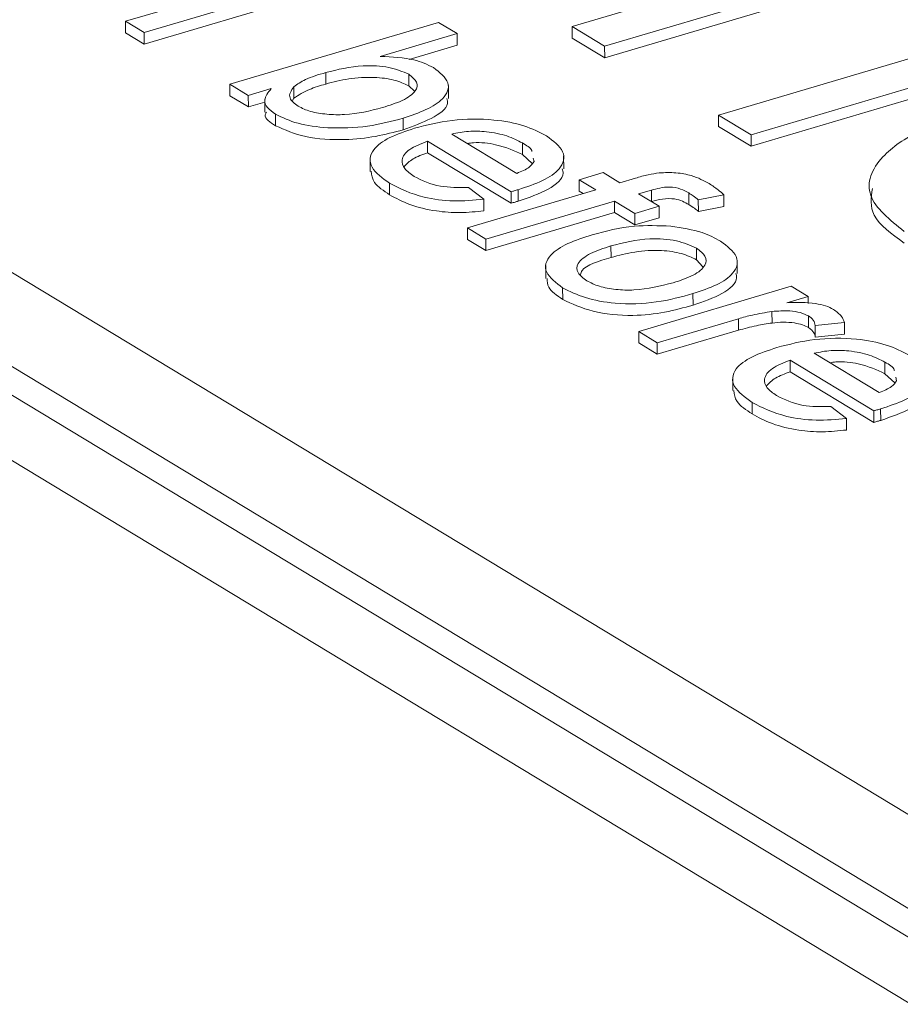
# Model space of a CAD drawing. Extents: x -2317 to -1261, y -1967 to -462.
# Drawn here: x -1670 to -1665, y -1325 to -1319 of the extents above; entities that cross this region are included whole.
import ezdxf

# ---------------------------------------------------------------- set-up
doc = ezdxf.new("R2010")
doc.units = 0
doc.header["$MEASUREMENT"] = 0
doc.layers.get('0').update_dxf_attribs({"linetype": 'CONTINUOUS', "lineweight": 15})

msp = doc.modelspace()

# ---------------------------------------------------------------- linework, layer by layer
at = {"color": 7, "linetype": 'Continuous', "lineweight": 15}
for p, q in [((-1680.2785, -1314.2283), (-1646.517, -1334.6355)), ((-1647.1741, -1334.8298), (-1680.9357, -1314.4226)), ((-1681.5928, -1314.617), (-1647.8313, -1335.0242)), ((-1647.1735, -1335.0112), (-1680.935, -1314.604)), ((-1666.8368, -1318.6749), (-1664.8022, -1318.0733)), ((-1664.5974, -1318.197), (-1666.6321, -1318.7987)), ((-1669.6464, -1318.6418), (-1668.3321, -1318.2531)), ((-1666.6318, -1318.8712), (-1664.5972, -1318.2696)), ((-1668.2151, -1318.3238), (-1669.5294, -1318.7125)), ((-1669.5291, -1318.785), (-1668.2149, -1318.3964)), ((-1665.9155, -1319.2318), (-1663.6155, -1318.5517)), ((-1669.5294, -1318.7125), (-1669.6464, -1318.6418)), ((-1669.6464, -1318.6418), (-1669.6461, -1318.7143)), ((-1668.9913, -1319.0378), (-1667.677, -1318.6491)), ((-1667.677, -1318.6491), (-1667.56, -1318.7198)), ((-1669.6461, -1318.7143), (-1669.5291, -1318.785)), ((-1669.5294, -1318.7125), (-1669.5291, -1318.785)), ((-1667.56, -1318.7198), (-1668.0437, -1318.8628)), ((-1667.56, -1318.7198), (-1667.5597, -1318.7924)), ((-1666.6321, -1318.7987), (-1666.8368, -1318.6749)), ((-1666.8368, -1318.6749), (-1666.8365, -1318.7475)), ((-1663.4108, -1318.6754), (-1665.7108, -1319.3555)), ((-1666.8365, -1318.7475), (-1666.6318, -1318.8712)), ((-1665.7105, -1319.4281), (-1663.4105, -1318.7479)), ((-1667.8619, -1318.8817), (-1667.5597, -1318.7924)), ((-1666.6321, -1318.7987), (-1666.6318, -1318.8712)), ((-1668.3872, -1318.9644), (-1668.387, -1319.037)), ((-1667.8648, -1318.9755), (-1667.8645, -1319.048)), ((-1668.8743, -1319.1085), (-1668.9913, -1319.0378)), ((-1668.9913, -1319.0378), (-1668.991, -1319.1103)), ((-1668.7303, -1319.0659), (-1668.8743, -1319.1085)), ((-1668.5886, -1319.0536), (-1668.5884, -1319.1262)), ((-1667.8645, -1319.048), (-1667.8277, -1319.0824)), ((-1667.6144, -1319.1279), (-1667.6147, -1319.0463)), ((-1668.991, -1319.1103), (-1668.874, -1319.181)), ((-1668.8743, -1319.1085), (-1668.874, -1319.181)), ((-1668.874, -1319.181), (-1668.7707, -1319.1505)), ((-1668.7708, -1319.1314), (-1668.7705, -1319.213)), ((-1668.5955, -1319.1412), (-1668.5884, -1319.1262)), ((-1668.7034, -1319.2269), (-1668.7032, -1319.2995)), ((-1667.9002, -1319.2522), (-1667.9, -1319.3247)), ((-1665.7108, -1319.3555), (-1665.9155, -1319.2318)), ((-1665.9155, -1319.2318), (-1665.9153, -1319.3043)), ((-1665.9153, -1319.3043), (-1665.7105, -1319.4281)), ((-1667.2201, -1319.714), (-1667.746, -1319.3961)), ((-1667.746, -1319.3961), (-1667.7457, -1319.4687)), ((-1667.5944, -1319.3513), (-1667.1849, -1319.5988)), ((-1667.1499, -1319.4076), (-1667.1496, -1319.4801)), ((-1665.7108, -1319.3555), (-1665.7105, -1319.4281)), ((-1667.7457, -1319.4687), (-1667.2199, -1319.7865)), ((-1668.1075, -1319.5046), (-1668.1072, -1319.5862)), ((-1667.1496, -1319.4801), (-1667.0874, -1319.537)), ((-1667.0765, -1319.5244), (-1667.0811, -1319.5028)), ((-1666.8896, -1319.5701), (-1666.8899, -1319.4885)), ((-1666.7924, -1319.6388), (-1666.6407, -1319.594)), ((-1666.6407, -1319.594), (-1666.5355, -1319.6576)), ((-1666.6871, -1319.7025), (-1666.7924, -1319.6388)), ((-1666.7924, -1319.6388), (-1666.7921, -1319.7114)), ((-1666.5355, -1319.6576), (-1666.4378, -1319.6288)), ((-1667.9853, -1319.661), (-1667.985, -1319.7336)), ((-1667.4959, -1319.9416), (-1666.6871, -1319.7025)), ((-1667.4897, -1319.6876), (-1667.3917, -1319.7619)), ((-1667.2201, -1319.714), (-1667.2199, -1319.7865)), ((-1667.1764, -1319.7015), (-1667.1761, -1319.7741)), ((-1666.7921, -1319.7114), (-1666.7675, -1319.7263)), ((-1666.3371, -1319.7043), (-1666.4185, -1319.7283)), ((-1666.3371, -1319.7043), (-1666.3369, -1319.7768)), ((-1667.3917, -1319.7619), (-1667.3915, -1319.8345)), ((-1666.5701, -1319.7732), (-1667.3789, -1320.0124)), ((-1666.4414, -1319.851), (-1666.5701, -1319.7732)), ((-1666.5701, -1319.7732), (-1666.5699, -1319.8457)), ((-1666.4185, -1319.7283), (-1666.2898, -1319.8061)), ((-1666.3378, -1319.7771), (-1666.3369, -1319.7768)), ((-1666.1027, -1319.722), (-1666.1025, -1319.7946)), ((-1665.8818, -1319.734), (-1666.0426, -1319.7659)), ((-1666.0426, -1319.7659), (-1666.0423, -1319.8385)), ((-1665.8818, -1319.734), (-1665.8815, -1319.8065)), ((-1666.2898, -1319.8061), (-1666.4414, -1319.851)), ((-1666.2898, -1319.8061), (-1666.2895, -1319.8787)), ((-1666.0423, -1319.8385), (-1665.8815, -1319.8065)), ((-1667.3787, -1320.0849), (-1666.5699, -1319.8457)), ((-1666.5699, -1319.8457), (-1666.4412, -1319.9235)), ((-1666.4414, -1319.851), (-1666.4412, -1319.9235)), ((-1666.4412, -1319.9235), (-1666.2895, -1319.8787)), ((-1667.3789, -1320.0124), (-1667.4959, -1319.9416)), ((-1667.4959, -1319.9416), (-1667.4956, -1320.0142)), ((-1667.4956, -1320.0142), (-1667.3787, -1320.0849)), ((-1667.3789, -1320.0124), (-1667.3787, -1320.0849)), ((-1666.592, -1320.0553), (-1666.5917, -1320.1278)), ((-1666.0537, -1320.0702), (-1666.0535, -1320.1427)), ((-1666.0535, -1320.1427), (-1666.0141, -1320.1869)), ((-1665.7973, -1320.2279), (-1665.7976, -1320.1463)), ((-1667.003, -1320.1784), (-1667.0027, -1320.26)), ((-1666.8962, -1320.3193), (-1666.896, -1320.3918)), ((-1666.4176, -1320.5934), (-1665.4572, -1320.3094)), ((-1665.4572, -1320.3094), (-1665.3519, -1320.373)), ((-1666.0761, -1320.3555), (-1666.0758, -1320.428)), ((-1665.3519, -1320.373), (-1665.4859, -1320.4127)), ((-1665.3519, -1320.373), (-1665.3518, -1320.4165)), ((-1665.7904, -1320.5132), (-1666.3007, -1320.6641)), ((-1665.7904, -1320.5132), (-1665.7902, -1320.5858)), ((-1665.579, -1320.4678), (-1665.5787, -1320.5403)), ((-1665.3491, -1320.4961), (-1665.3488, -1320.5686)), ((-1666.3004, -1320.7366), (-1665.7902, -1320.5858)), ((-1665.1227, -1320.5369), (-1665.3067, -1320.5568)), ((-1665.3067, -1320.5568), (-1665.3064, -1320.6293)), ((-1665.1227, -1320.5369), (-1665.1225, -1320.6095)), ((-1666.3007, -1320.6641), (-1666.4176, -1320.5934)), ((-1666.4176, -1320.5934), (-1666.4174, -1320.6659)), ((-1665.3064, -1320.6293), (-1665.1225, -1320.6095)), ((-1666.4174, -1320.6659), (-1666.3004, -1320.7366)), ((-1666.3007, -1320.6641), (-1666.3004, -1320.7366)), ((-1665.3132, -1320.7301), (-1664.9037, -1320.9776)), ((-1664.9389, -1321.0928), (-1665.4648, -1320.775)), ((-1665.4648, -1320.775), (-1665.4646, -1320.8475)), ((-1664.8687, -1320.7864), (-1664.8684, -1320.859)), ((-1665.8263, -1320.8834), (-1665.826, -1320.965)), ((-1665.4646, -1320.8475), (-1664.9387, -1321.1654)), ((-1664.8684, -1320.859), (-1664.8062, -1320.9159)), ((-1664.7954, -1320.9033), (-1664.7999, -1320.8817)), ((-1665.7041, -1321.0399), (-1665.7038, -1321.1124)), ((-1665.2085, -1321.0664), (-1665.1105, -1321.1408)), ((-1664.8952, -1321.0804), (-1664.8949, -1321.1529)), ((-1665.1105, -1321.1408), (-1665.1103, -1321.2133)), ((-1664.9389, -1321.0928), (-1664.9387, -1321.1654))]:
    msp.add_line(p, q, dxfattribs=at)
for points, knots in [([(-1668.0437, -1318.8628), (-1667.9689, -1318.8664), (-1667.8352, -1318.8727), (-1667.7474, -1318.9148), (-1667.7087, -1318.9333)], [0, 0, 0, 0, 0.559445, 1, 1, 1, 1]), ([(-1668.3872, -1318.9644), (-1668.4327, -1318.9781), (-1668.5138, -1319.0024), (-1668.5658, -1319.038), (-1668.5886, -1319.0536)], [0, 0, 0, 0, 0.561128, 1, 1, 1, 1]), ([(-1667.8648, -1318.9755), (-1667.9035, -1318.959), (-1667.981, -1318.9259), (-1668.1881, -1318.9154), (-1668.3117, -1318.9458), (-1668.3872, -1318.9644)], [0, 0, 0, 0, 0.279381, 0.559821, 1, 1, 1, 1]), ([(-1668.0306, -1319.1854), (-1667.9865, -1319.1713), (-1667.8985, -1319.1432), (-1667.8167, -1319.0862), (-1667.8042, -1319.0242), (-1667.8446, -1318.9917), (-1667.8648, -1318.9755)], [0, 0, 0, 0, 0.2812399, 0.5605671, 0.780433, 1, 1, 1, 1]), ([(-1667.7087, -1318.9333), (-1667.6701, -1318.9641), (-1667.593, -1319.0256), (-1667.6333, -1319.1258), (-1667.7497, -1319.2008), (-1667.85, -1319.235), (-1667.9002, -1319.2522)], [0, 0, 0, 0, 0.279602, 0.558006, 0.778918, 1, 1, 1, 1]), ([(-1668.5884, -1319.1262), (-1668.558, -1319.1066), (-1668.5035, -1319.0717), (-1668.4227, -1319.0476), (-1668.387, -1319.037)], [0, 0, 0, 0, 0.558262, 1, 1, 1, 1]), ([(-1668.387, -1319.037), (-1668.3402, -1319.0246), (-1668.2471, -1318.9999), (-1668.0918, -1318.9908), (-1667.9519, -1319.0075), (-1667.8936, -1319.0345), (-1667.8645, -1319.048)], [0, 0, 0, 0, 0.281016, 0.56032, 0.780348, 1, 1, 1, 1]), ([(-1668.7034, -1319.2269), (-1668.7226, -1319.2133), (-1668.7608, -1319.1861), (-1668.7808, -1319.1286), (-1668.7495, -1319.0897), (-1668.7303, -1319.0659)], [0, 0, 0, 0, 0.28051, 0.560754, 1, 1, 1, 1]), ([(-1668.5886, -1319.0536), (-1668.6045, -1319.0778), (-1668.633, -1319.1209), (-1668.5828, -1319.1596), (-1668.5607, -1319.1767)], [0, 0, 0, 0, 0.5591729, 1, 1, 1, 1]), ([(-1667.9, -1319.3247), (-1667.8384, -1319.3025), (-1667.7156, -1319.2581), (-1667.6129, -1319.1835), (-1667.6223, -1319.1386), (-1667.6246, -1319.1281)], [0, 0, 0, 0, 0.434135, 0.866697, 1, 1, 1, 1]), ([(-1668.7607, -1319.2137), (-1668.7638, -1319.2195), (-1668.7798, -1319.2497), (-1668.7374, -1319.2772), (-1668.7032, -1319.2995)], [0, 0, 0, 0, 0.191462, 1, 1, 1, 1]), ([(-1668.5607, -1319.1767), (-1668.5363, -1319.1885), (-1668.4875, -1319.2123), (-1668.3808, -1319.2289), (-1668.2173, -1319.233), (-1668.1076, -1319.205), (-1668.0306, -1319.1854)], [0, 0, 0, 0, 0.186867, 0.373944, 0.561103, 1, 1, 1, 1]), ([(-1664.7474, -1319.9644), (-1664.8381, -1319.8907), (-1665.0195, -1319.7432), (-1664.9262, -1319.5047), (-1664.6619, -1319.3218), (-1664.4237, -1319.2391), (-1664.3046, -1319.1977)], [0, 0, 0, 0, 0.279186, 0.558333, 0.779078, 1, 1, 1, 1]), ([(-1667.9002, -1319.2522), (-1667.9726, -1319.2712), (-1668.1168, -1319.3092), (-1668.3581, -1319.3188), (-1668.5709, -1319.2901), (-1668.6593, -1319.248), (-1668.7034, -1319.2269)], [0, 0, 0, 0, 0.280838, 0.560091, 0.780149, 1, 1, 1, 1]), ([(-1667.829, -1319.3154), (-1667.7525, -1319.2957), (-1667.5999, -1319.2565), (-1667.3425, -1319.2541), (-1667.1304, -1319.2947), (-1667.0421, -1319.3402), (-1666.9979, -1319.363)], [0, 0, 0, 0, 0.280598, 0.559452, 0.779464, 1, 1, 1, 1]), ([(-1668.7032, -1319.2995), (-1668.6444, -1319.3254), (-1668.5267, -1319.3773), (-1668.2812, -1319.3928), (-1668.0689, -1319.3699), (-1667.9563, -1319.3398), (-1667.9, -1319.3247)], [0, 0, 0, 0, 0.278702, 0.558178, 0.778817, 1, 1, 1, 1]), ([(-1667.9853, -1319.661), (-1668.03, -1319.6287), (-1668.1191, -1319.5642), (-1668.1082, -1319.4551), (-1667.9932, -1319.37), (-1667.8838, -1319.3336), (-1667.829, -1319.3154)], [0, 0, 0, 0, 0.2802061, 0.5589822, 0.7791136, 1, 1, 1, 1]), ([(-1667.1499, -1319.4076), (-1667.1802, -1319.3918), (-1667.2408, -1319.3604), (-1667.3639, -1319.3353), (-1667.4905, -1319.3308), (-1667.5597, -1319.3444), (-1667.5944, -1319.3513)], [0, 0, 0, 0, 0.280466, 0.560153, 0.77993, 1, 1, 1, 1]), ([(-1667.746, -1319.3961), (-1667.7873, -1319.4122), (-1667.8697, -1319.4442), (-1667.9162, -1319.5093), (-1667.8982, -1319.5701), (-1667.8537, -1319.6017), (-1667.8314, -1319.6175)], [0, 0, 0, 0, 0.280349, 0.5592225, 0.7794116, 1, 1, 1, 1]), ([(-1667.4954, -1319.4111), (-1667.4829, -1319.4092), (-1667.425, -1319.4004), (-1667.2825, -1319.419), (-1667.2, -1319.4569), (-1667.1496, -1319.4801)], [0, 0, 0, 0, 0.09755, 0.449244, 1, 1, 1, 1]), ([(-1666.9979, -1319.363), (-1666.9556, -1319.3952), (-1666.8711, -1319.4595), (-1666.8969, -1319.5663), (-1667.0146, -1319.6482), (-1667.1224, -1319.6837), (-1667.1764, -1319.7015)], [0, 0, 0, 0, 0.279697, 0.558758, 0.779027, 1, 1, 1, 1]), ([(-1667.0899, -1319.4608), (-1667.0902, -1319.4591), (-1667.0936, -1319.4393), (-1667.123, -1319.4228), (-1667.1499, -1319.4076)], [0, 0, 0, 0, 0.0832385, 1, 1, 1, 1]), ([(-1667.8937, -1319.556), (-1667.8776, -1319.5392), (-1667.8449, -1319.5051), (-1667.7791, -1319.4809), (-1667.7457, -1319.4687)], [0, 0, 0, 0, 0.493087, 1, 1, 1, 1]), ([(-1667.1849, -1319.5988), (-1667.1559, -1319.587), (-1667.1042, -1319.566), (-1667.085, -1319.5371), (-1667.0765, -1319.5244)], [0, 0, 0, 0, 0.5607, 1, 1, 1, 1]), ([(-1668.1009, -1319.5858), (-1668.0979, -1319.6098), (-1668.0913, -1319.6633), (-1668.0228, -1319.7086), (-1667.985, -1319.7336)], [0, 0, 0, 0, 0.448045, 1, 1, 1, 1]), ([(-1667.1761, -1319.7741), (-1667.1092, -1319.7511), (-1666.9758, -1319.7052), (-1666.8837, -1319.6245), (-1666.8959, -1319.5795), (-1666.8984, -1319.5704)], [0, 0, 0, 0, 0.445765, 0.888854, 1, 1, 1, 1]), ([(-1666.2879, -1319.5956), (-1666.2526, -1319.5943), (-1666.1819, -1319.5916), (-1666.0632, -1319.6147), (-1666.0076, -1319.645), (-1665.9736, -1319.6636)], [0, 0, 0, 0, 0.279376, 0.559459, 1, 1, 1, 1]), ([(-1667.8314, -1319.6175), (-1667.7807, -1319.643), (-1667.6902, -1319.6885), (-1667.551, -1319.6878), (-1667.4897, -1319.6876)], [0, 0, 0, 0, 0.559992, 1, 1, 1, 1]), ([(-1666.4378, -1319.6288), (-1666.4116, -1319.6211), (-1666.3648, -1319.6074), (-1666.3114, -1319.5992), (-1666.2879, -1319.5956)], [0, 0, 0, 0, 0.560378, 1, 1, 1, 1]), ([(-1667.3917, -1319.7619), (-1667.4554, -1319.7678), (-1667.5827, -1319.7794), (-1667.8124, -1319.7484), (-1667.9197, -1319.6942), (-1667.9853, -1319.661)], [0, 0, 0, 0, 0.280285, 0.560427, 1, 1, 1, 1]), ([(-1667.1764, -1319.7015), (-1667.1845, -1319.7039), (-1667.1991, -1319.7081), (-1667.2137, -1319.7122), (-1667.2201, -1319.714)], [0, 0, 0, 0, 0.560013, 1, 1, 1, 1]), ([(-1666.1027, -1319.722), (-1666.1181, -1319.7132), (-1666.1487, -1319.6958), (-1666.2192, -1319.6809), (-1666.2857, -1319.6902), (-1666.32, -1319.6996), (-1666.3371, -1319.7043)], [0, 0, 0, 0, 0.281492, 0.5580843, 0.7784635, 1, 1, 1, 1]), ([(-1665.9736, -1319.6636), (-1665.9543, -1319.6762), (-1665.92, -1319.6989), (-1665.8934, -1319.7233), (-1665.8818, -1319.734)], [0, 0, 0, 0, 0.5599434, 1, 1, 1, 1]), ([(-1664.947, -1319.6944), (-1664.955, -1319.7514), (-1664.9721, -1319.874), (-1664.8255, -1319.9801), (-1664.7471, -1320.0369)], [0, 0, 0, 0, 0.46515, 1, 1, 1, 1]), ([(-1667.985, -1319.7336), (-1667.9453, -1319.7551), (-1667.8659, -1319.7981), (-1667.7076, -1319.8373), (-1667.5406, -1319.8498), (-1667.4412, -1319.8396), (-1667.3915, -1319.8345)], [0, 0, 0, 0, 0.280458, 0.55997, 0.779895, 1, 1, 1, 1]), ([(-1667.2199, -1319.7865), (-1667.2117, -1319.7842), (-1667.1971, -1319.7801), (-1667.1825, -1319.7759), (-1667.1761, -1319.7741)], [0, 0, 0, 0, 0.559955, 1, 1, 1, 1]), ([(-1666.3369, -1319.7768), (-1666.3151, -1319.7707), (-1666.272, -1319.7584), (-1666.1931, -1319.7556), (-1666.1392, -1319.7741), (-1666.1147, -1319.7877), (-1666.1025, -1319.7946)], [0, 0, 0, 0, 0.281576, 0.557893, 0.778559, 1, 1, 1, 1]), ([(-1666.0426, -1319.7659), (-1666.0527, -1319.7575), (-1666.0708, -1319.7423), (-1666.093, -1319.7282), (-1666.1027, -1319.722)], [0, 0, 0, 0, 0.55992, 1, 1, 1, 1]), ([(-1666.1025, -1319.7946), (-1666.0901, -1319.8025), (-1666.0681, -1319.8166), (-1666.0502, -1319.8318), (-1666.0423, -1319.8385)], [0, 0, 0, 0, 0.559891, 1, 1, 1, 1]), ([(-1666.7095, -1319.9847), (-1666.6239, -1319.9619), (-1666.4714, -1319.9213), (-1666.2938, -1319.9278), (-1666.2158, -1319.9307)], [0, 0, 0, 0, 0.560969, 1, 1, 1, 1]), ([(-1666.2158, -1319.9307), (-1666.1458, -1319.9419), (-1666.0206, -1319.9618), (-1665.9383, -1320.0059), (-1665.9021, -1320.0253)], [0, 0, 0, 0, 0.559007, 1, 1, 1, 1]), ([(-1666.8962, -1320.3193), (-1666.9383, -1320.2873), (-1667.0224, -1320.2235), (-1666.9939, -1320.117), (-1666.8704, -1320.0375), (-1666.7632, -1320.0023), (-1666.7095, -1319.9847)], [0, 0, 0, 0, 0.279706, 0.558495, 0.778914, 1, 1, 1, 1]), ([(-1666.0537, -1320.0702), (-1666.0925, -1320.0523), (-1666.1699, -1320.0166), (-1666.3856, -1320.0029), (-1666.5137, -1320.0354), (-1666.592, -1320.0553)], [0, 0, 0, 0, 0.279979, 0.559842, 1, 1, 1, 1]), ([(-1665.9021, -1320.0253), (-1665.8611, -1320.0567), (-1665.7792, -1320.1195), (-1665.8056, -1320.2233), (-1665.9188, -1320.3033), (-1666.0236, -1320.3381), (-1666.0761, -1320.3555)], [0, 0, 0, 0, 0.279666, 0.558755, 0.779025, 1, 1, 1, 1]), ([(-1666.592, -1320.0553), (-1666.6375, -1320.07), (-1666.7283, -1320.0995), (-1666.807, -1320.1605), (-1666.8102, -1320.2247), (-1666.7664, -1320.2579), (-1666.7446, -1320.2745)], [0, 0, 0, 0, 0.281067, 0.560152, 0.780021, 1, 1, 1, 1]), ([(-1666.5917, -1320.1278), (-1666.5434, -1320.1148), (-1666.447, -1320.0889), (-1666.2846, -1320.0789), (-1666.1411, -1320.0995), (-1666.0827, -1320.1283), (-1666.0535, -1320.1427)], [0, 0, 0, 0, 0.281059, 0.560071, 0.779957, 1, 1, 1, 1]), ([(-1666.201, -1320.2871), (-1666.1562, -1320.2725), (-1666.0669, -1320.2432), (-1665.9932, -1320.1823), (-1665.9893, -1320.1193), (-1666.0322, -1320.0865), (-1666.0537, -1320.0702)], [0, 0, 0, 0, 0.28102, 0.560084, 0.780009, 1, 1, 1, 1]), ([(-1666.7848, -1320.2363), (-1666.7821, -1320.2274), (-1666.7677, -1320.1808), (-1666.6704, -1320.1515), (-1666.5917, -1320.1278)], [0, 0, 0, 0, 0.191326, 1, 1, 1, 1]), ([(-1666.9932, -1320.2597), (-1666.9934, -1320.2787), (-1666.9939, -1320.3265), (-1666.9328, -1320.3672), (-1666.896, -1320.3918)], [0, 0, 0, 0, 0.396585, 1, 1, 1, 1]), ([(-1666.7446, -1320.2745), (-1666.72, -1320.2869), (-1666.6709, -1320.3119), (-1666.563, -1320.3315), (-1666.3935, -1320.3367), (-1666.2803, -1320.3076), (-1666.201, -1320.2871)], [0, 0, 0, 0, 0.187176, 0.374202, 0.56125, 1, 1, 1, 1]), ([(-1666.0758, -1320.428), (-1666.0108, -1320.4055), (-1665.8811, -1320.3607), (-1665.7922, -1320.2817), (-1665.804, -1320.2374), (-1665.8064, -1320.2282)], [0, 0, 0, 0, 0.443491, 0.88449, 1, 1, 1, 1]), ([(-1666.0761, -1320.3555), (-1666.1501, -1320.3758), (-1666.2975, -1320.4163), (-1666.5516, -1320.4248), (-1666.7623, -1320.3854), (-1666.8516, -1320.3413), (-1666.8962, -1320.3193)], [0, 0, 0, 0, 0.281037, 0.559474, 0.779627, 1, 1, 1, 1]), ([(-1666.896, -1320.3918), (-1666.8373, -1320.4194), (-1666.7203, -1320.4744), (-1666.4703, -1320.5007), (-1666.2489, -1320.4758), (-1666.1336, -1320.444), (-1666.0758, -1320.428)], [0, 0, 0, 0, 0.27967, 0.558395, 0.778676, 1, 1, 1, 1]), ([(-1665.3491, -1320.4961), (-1665.3649, -1320.4885), (-1665.3967, -1320.4732), (-1665.4801, -1320.4598), (-1665.5415, -1320.4648), (-1665.579, -1320.4678)], [0, 0, 0, 0, 0.280549, 0.561206, 1, 1, 1, 1]), ([(-1665.4859, -1320.4127), (-1665.4237, -1320.4111), (-1665.337, -1320.4089), (-1665.2385, -1320.4309), (-1665.2078, -1320.4465), (-1665.1925, -1320.4542)], [0, 0, 0, 0, 0.559396, 0.779674, 1, 1, 1, 1]), ([(-1665.1925, -1320.4542), (-1665.1729, -1320.4687), (-1665.138, -1320.4946), (-1665.1274, -1320.524), (-1665.1227, -1320.5369)], [0, 0, 0, 0, 0.559551, 1, 1, 1, 1]), ([(-1665.579, -1320.4678), (-1665.6206, -1320.4745), (-1665.695, -1320.4865), (-1665.7612, -1320.505), (-1665.7904, -1320.5132)], [0, 0, 0, 0, 0.559819, 1, 1, 1, 1]), ([(-1665.3067, -1320.5568), (-1665.3088, -1320.5447), (-1665.3126, -1320.523), (-1665.3379, -1320.5043), (-1665.3491, -1320.4961)], [0, 0, 0, 0, 0.560076, 1, 1, 1, 1]), ([(-1665.7902, -1320.5858), (-1665.7528, -1320.5755), (-1665.6861, -1320.5571), (-1665.6115, -1320.5455), (-1665.5787, -1320.5403)], [0, 0, 0, 0, 0.559956, 1, 1, 1, 1]), ([(-1665.5787, -1320.5403), (-1665.5552, -1320.5379), (-1665.5082, -1320.533), (-1665.4408, -1320.5381), (-1665.3851, -1320.5502), (-1665.3609, -1320.5625), (-1665.3488, -1320.5686)], [0, 0, 0, 0, 0.280055, 0.559792, 0.779901, 1, 1, 1, 1]), ([(-1665.3488, -1320.5686), (-1665.3352, -1320.5793), (-1665.3108, -1320.5983), (-1665.3078, -1320.6198), (-1665.3064, -1320.6293)], [0, 0, 0, 0, 0.5592957, 1, 1, 1, 1]), ([(-1665.5478, -1320.6942), (-1665.4713, -1320.6746), (-1665.3187, -1320.6353), (-1665.0613, -1320.633), (-1664.8492, -1320.6735), (-1664.7609, -1320.719), (-1664.7167, -1320.7418)], [0, 0, 0, 0, 0.280597, 0.5594498, 0.7794615, 1, 1, 1, 1]), ([(-1665.7041, -1321.0399), (-1665.7488, -1321.0076), (-1665.8379, -1320.9431), (-1665.827, -1320.834), (-1665.7121, -1320.7489), (-1665.6026, -1320.7125), (-1665.5478, -1320.6942)], [0, 0, 0, 0, 0.280208, 0.558984, 0.779115, 1, 1, 1, 1]), ([(-1664.8687, -1320.7864), (-1664.899, -1320.7707), (-1664.9596, -1320.7392), (-1665.0828, -1320.7141), (-1665.2093, -1320.7097), (-1665.2785, -1320.7233), (-1665.3132, -1320.7301)], [0, 0, 0, 0, 0.280467, 0.560149, 0.77993, 1, 1, 1, 1]), ([(-1664.7167, -1320.7418), (-1664.6744, -1320.774), (-1664.5899, -1320.8383), (-1664.6158, -1320.9452), (-1664.7334, -1321.027), (-1664.8412, -1321.0626), (-1664.8952, -1321.0804)], [0, 0, 0, 0, 0.279698, 0.558758, 0.779027, 1, 1, 1, 1]), ([(-1665.4648, -1320.775), (-1665.5061, -1320.791), (-1665.5885, -1320.823), (-1665.6351, -1320.8882), (-1665.617, -1320.9489), (-1665.5725, -1320.9805), (-1665.5502, -1320.9964)], [0, 0, 0, 0, 0.280351, 0.559222, 0.779416, 1, 1, 1, 1]), ([(-1665.2142, -1320.7899), (-1665.2017, -1320.788), (-1665.1439, -1320.7793), (-1665.0013, -1320.7978), (-1664.9188, -1320.8358), (-1664.8684, -1320.859)], [0, 0, 0, 0, 0.09755, 0.449244, 1, 1, 1, 1]), ([(-1664.8087, -1320.8396), (-1664.809, -1320.838), (-1664.8124, -1320.8182), (-1664.8418, -1320.8016), (-1664.8687, -1320.7864)], [0, 0, 0, 0, 0.083255, 1, 1, 1, 1]), ([(-1665.6126, -1320.9349), (-1665.5964, -1320.9181), (-1665.5637, -1320.884), (-1665.4979, -1320.8598), (-1665.4646, -1320.8475)], [0, 0, 0, 0, 0.4930899, 1, 1, 1, 1]), ([(-1664.9037, -1320.9776), (-1664.8747, -1320.9659), (-1664.823, -1320.9449), (-1664.8038, -1320.916), (-1664.7954, -1320.9033)], [0, 0, 0, 0, 0.5607, 1, 1, 1, 1]), ([(-1664.8949, -1321.1529), (-1664.828, -1321.1299), (-1664.6946, -1321.0841), (-1664.6025, -1321.0034), (-1664.6147, -1320.9583), (-1664.6172, -1320.9493)], [0, 0, 0, 0, 0.445764, 0.888854, 1, 1, 1, 1]), ([(-1665.8197, -1320.9647), (-1665.8167, -1320.9887), (-1665.8101, -1321.0422), (-1665.7416, -1321.0874), (-1665.7038, -1321.1124)], [0, 0, 0, 0, 0.448038, 1, 1, 1, 1]), ([(-1665.5502, -1320.9964), (-1665.4996, -1321.0218), (-1665.409, -1321.0673), (-1665.2698, -1321.0667), (-1665.2085, -1321.0664)], [0, 0, 0, 0, 0.559998, 1, 1, 1, 1]), ([(-1665.1105, -1321.1408), (-1665.1742, -1321.1466), (-1665.3015, -1321.1583), (-1665.5312, -1321.1273), (-1665.6385, -1321.073), (-1665.7041, -1321.0399)], [0, 0, 0, 0, 0.280286, 0.560425, 1, 1, 1, 1]), ([(-1664.8952, -1321.0804), (-1664.9033, -1321.0827), (-1664.9179, -1321.0869), (-1664.9325, -1321.091), (-1664.9389, -1321.0928)], [0, 0, 0, 0, 0.560014, 1, 1, 1, 1]), ([(-1665.7038, -1321.1124), (-1665.6641, -1321.134), (-1665.5847, -1321.1769), (-1665.4264, -1321.2162), (-1665.2594, -1321.2287), (-1665.16, -1321.2185), (-1665.1103, -1321.2133)], [0, 0, 0, 0, 0.280459, 0.559968, 0.779896, 1, 1, 1, 1]), ([(-1664.9387, -1321.1654), (-1664.9305, -1321.1631), (-1664.9159, -1321.159), (-1664.9013, -1321.1548), (-1664.8949, -1321.1529)], [0, 0, 0, 0, 0.5599545, 1, 1, 1, 1])]:
    msp.add_open_spline(points, degree=3, knots=knots, dxfattribs=at)

doc.saveas('drawing.dxf')
